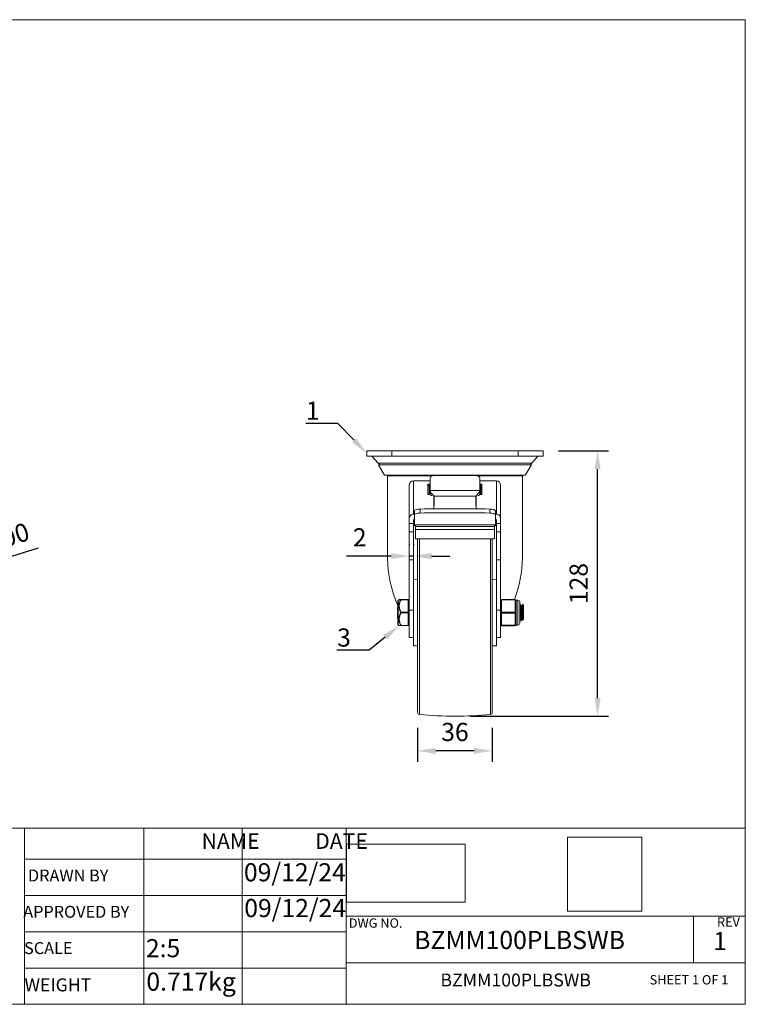
# Model space of a CAD drawing. Units: millimetres. Extents: x 10 to 287, y 10 to 200.
# Drawn here: x 147 to 287, y 10 to 200 of the extents above; entities that cross this region are included whole.
import ezdxf
from ezdxf import colors
from ezdxf.entities.mleader import LeaderData, LeaderLine
from ezdxf.math import Vec2, Vec3

# ---------------------------------------------------------------- set-up
doc = ezdxf.new("R2010")
doc.units = ezdxf.units.MM
doc.header["$LTSCALE"] = 0.75
for name, color, linetype, lineweight in [('FD_Dimensions', 7, 'Continuous', 13), ('Leaders', 7, 'Continuous', 13), ('Notes', 7, 'Continuous', 13), ('TITLEBLOCK', 7, 'Continuous', 18), ('Visible', 7, 'Continuous', 13), ('Visible Narrow', 7, 'Continuous', 13)]:
    doc.layers.add(name, color=color, linetype=linetype, lineweight=lineweight)
doc.styles.add('FusionTitle', font='Arial.ttf')
doc.styles.get("Standard").update_dxf_attribs({"font": 'Arial.ttf'})
doc.dimstyles.new('Dim-ISO-25', dxfattribs={"dimtxt": 3.5, "dimasz": 3.5, "dimexe": 2.1, "dimexo": 3, "dimgap": 1.4, "dimtad": 1, "dimdec": 4, "dimdsep": 46, "dimtxsty": 'Standard', "dimcen": 0, "dimadec": 4, "dimazin": 2, "dimtp": 0.1, "dimtm": 0.1, "dimtfac": 1, "dimtdec": 4, "dimtmove": 0, "dimatfit": 3, "dimfxl": 1, "dimarcsym": 0})
picture_1 = doc.add_image_def('image1.png', size_in_pixel=(284, 139))
picture_2 = doc.add_image_def('image2.png', size_in_pixel=(137, 136))

# ---------------------------------------------------------------- blocks, each defined once
blk = doc.blocks.new('BIL C&W DRAWING SHEET')
at = {"layer": 'TITLEBLOCK', "lineweight": 13}
for p, q in [((-175, 34), (-139, 34)), ((-116, 0), (-116, 34)), ((-97, 0), (-97, 34)), ((-77, 28), (-139, 28)), ((-77, 0), (-77, 28)), ((-77, 28), (-77, 22)), ((-77, 21), (-77, 28)), ((-77, 21), (-139, 21)), ((-77, 14), (-77, 21)), ((-77, 14), (-139, 14)), ((-77, 7), (-77, 14)), ((-77, 6), (-77, 12.5)), ((-77, 7), (-139, 7)), ((-77, 0), (-77, 7)), ((-77, 0), (-77, 6)), ((-139, 0), (-116, 0)), ((-116, 0), (-97, 0))]:
    blk.add_line(p, q, dxfattribs=at)
for points in [[(-277, 190), (0, 190), (0, 0), (-277, 0)], [(0, 0), (-209, 0), (-209, 34), (0, 34)], [(-175, 0), (-139, 0), (-139, 34), (-175, 34)], [(-139, 0), (-77, 0), (-77, 34), (-139, 34)], [(-77, 0), (-139, 0), (-139, 34), (-77, 34)], [(-77, 17), (0, 17), (0, 34), (-77, 34)], [(-10, 17), (-77, 17), (-77, 8), (-10, 8)], [(0, 8), (-10, 8), (-10, 17), (0, 17)], [(0, 0), (-77, 0), (-77, 8), (0, 8)], [(-77, 0), (-139, 0), (-139, 0), (-77, 0)]]:
    blk.add_lwpolyline(points, close=True, dxfattribs=at)
at = {"layer": 'TITLEBLOCK', "lineweight": 35, "attachment_point": 1, "style": 'FusionTitle'}
for s, width, heights, insert, char_height in [('\\pi3.71794;{\\f8514oem|b0|i0|c0|p0;NAME}', 19, [0], (-116, 33), 3), ('\\pi4.68554;{\\f8514oem|b0|i0|c0|p0;DATE}', 20, [0], (-97, 33), 3), ('{\\f8514oem|b0|i0|c0|p0; \\H1.04545x;DRAWN BY}', 23, [0], (-139, 26), 2.2), (' {\\f8514oem|b0|i0|c0|p0;\\H0.92x;APPROVED BY}', 26, [4.81], (-140, 19), 2.5), ('{\\f8514oem|b0|i0|c0|p0;DWG NO.}', 13, [0], (-76.47, 16.58), 1.8), ('\\pi2.52347;{\\f8514oem|b0|i0|c0|p0;REV}', 10, [0], (-10, 16.78), 1.8), (' {\\f8514oem|b0|i0|c0|p0;\\H0.76667x;SCALE}', 23, [0], (-140, 12), 3), ('{\\f8514oem|b0|i0|c0|p0;WEIGHT}', 23, [0], (-139, 5), 2.5), ('{\\f8514oem|b0|i0|c0|p0;SHEET 1 OF 1}', 18.4378, [0], (-18.44, 5.63), 1.8)]:
    blk.add_mtext_dynamic_manual_height_columns(s, width=width, gutter_width=17.5, heights=heights, dxfattribs=dict(at, insert=insert, char_height=char_height))
at = {"layer": 'TITLEBLOCK', "linetype": 'Continuous', "lineweight": 0}
image = blk.add_image(picture_1, insert=(-76.92, 19.7), size_in_units=(22.89, 11.2), dxfattribs=at)
image.dxf.flags = 15
image = blk.add_image(picture_2, insert=(-34.31, 17.97), size_in_units=(14.37, 14.27), dxfattribs=at)
image.dxf.flags = 15
blk = doc.blocks.new('*D25')
at = {"layer": 'Defpoints', "color": 0, "transparency": 16777216}
for p in [(130.3, 91.62), (92.16, 79.56)]:
    blk.add_point(p, dxfattribs=at)
at = {"layer": 'FD_Dimensions', "color": 0, "lineweight": -2, "transparency": 16777216}
for p, q in [((150.64, 98.05), (133.64, 92.68)), ((92.16, 79.56), (130.3, 91.62)), ((88.83, 78.51), (85.49, 77.45))]:
    blk.add_line(p, q, dxfattribs=at)
at = {"layer": 'FD_Dimensions', "color": 0, "transparency": 16777216}
for points in [[(133.46, 93.23), (133.82, 92.12), (130.3, 91.62)], [(88.65, 79.06), (89, 77.95), (92.16, 79.56)]]:
    blk.add_solid(points, dxfattribs=at)
at = {"layer": 'FD_Dimensions', "color": 0, "transparency": 16777216, "insert": (142.82, 99.02), "char_height": 3.5, "attachment_point": 5, "rotation": 17.5439}
blk.add_mtext('∅100', dxfattribs=at)
blk = doc.blocks.new('*D27')
at = {"layer": 'Defpoints', "color": 0, "transparency": 16777216}
for p in [(248.01, 116.79), (258.51, 116.79), (231.01, 65.59)]:
    blk.add_point(p, dxfattribs=at)
at = {"layer": 'FD_Dimensions', "color": 0, "lineweight": -2, "transparency": 16777216}
for p, q in [((251.01, 116.79), (260.61, 116.79)), ((258.51, 69.09), (258.51, 113.29)), ((234.01, 65.59), (260.61, 65.59))]:
    blk.add_line(p, q, dxfattribs=at)
at = {"layer": 'FD_Dimensions', "color": 0, "transparency": 16777216}
for points in [[(257.93, 113.29), (259.09, 113.29), (258.51, 116.79)], [(257.93, 69.09), (259.09, 69.09), (258.51, 65.59)]]:
    blk.add_solid(points, dxfattribs=at)
at = {"layer": 'FD_Dimensions', "color": 0, "transparency": 16777216, "insert": (255.32, 91.19), "char_height": 3.5, "attachment_point": 5, "rotation": 90}
blk.add_mtext('128', dxfattribs=at)
blk = doc.blocks.new('*D28')
at = {"layer": 'Defpoints', "color": 0, "transparency": 16777216}
for p in [(223.81, 66.35), (238.21, 66.35), (223.81, 58.91)]:
    blk.add_point(p, dxfattribs=at)
at = {"layer": 'FD_Dimensions', "color": 0, "lineweight": -2, "transparency": 16777216}
for p, q in [((223.81, 63.35), (223.81, 56.81)), ((238.21, 63.35), (238.21, 56.81)), ((234.71, 58.91), (227.31, 58.91))]:
    blk.add_line(p, q, dxfattribs=at)
at = {"layer": 'FD_Dimensions', "color": 0, "transparency": 16777216}
for points in [[(227.31, 59.49), (227.31, 58.32), (223.81, 58.91)], [(234.71, 59.49), (234.71, 58.32), (238.21, 58.91)]]:
    blk.add_solid(points, dxfattribs=at)
at = {"layer": 'FD_Dimensions', "color": 0, "transparency": 16777216, "insert": (231.01, 62.1), "char_height": 3.5, "attachment_point": 5}
blk.add_mtext('36', dxfattribs=at)
blk = doc.blocks.new('*D29')
at = {"layer": 'Defpoints', "color": 0, "transparency": 16777216}
for p in [(222.21, 96.49), (222.21, 95.77), (223.01, 95.77)]:
    blk.add_point(p, dxfattribs=at)
at = {"layer": 'FD_Dimensions', "color": 0, "lineweight": -2, "transparency": 16777216}
for p, q in [((222.21, 98.77), (222.21, 98.59)), ((223.01, 98.77), (223.01, 98.59)), ((218.71, 96.49), (210.09, 96.49)), ((223.01, 96.49), (222.21, 96.49)), ((226.51, 96.49), (230.01, 96.49))]:
    blk.add_line(p, q, dxfattribs=at)
at = {"layer": 'FD_Dimensions', "color": 0, "transparency": 16777216}
for points in [[(218.71, 97.07), (218.71, 95.91), (222.21, 96.49)], [(226.51, 97.07), (226.51, 95.91), (223.01, 96.49)]]:
    blk.add_solid(points, dxfattribs=at)
at = {"layer": 'FD_Dimensions', "color": 0, "transparency": 16777216, "insert": (212.65, 99.65), "char_height": 3.5, "attachment_point": 5}
blk.add_mtext('2', dxfattribs=at)

msp = doc.modelspace()

# ---------------------------------------------------------------- linework, layer by layer
at = {"layer": 'Visible', "extrusion": (0, 1, 0)}
for p, q in [((214.00861, 116.791643), (218.80861, 116.791643)), ((214.00861, 116.791643), (214.00861, 115.791643)), ((243.20861, 116.791643), (218.80861, 116.791643)), ((243.20861, 116.791643), (248.00861, 116.791643)), ((248.00861, 115.791643), (248.00861, 116.791643)), ((218.80861, 115.791643), (214.00861, 115.791643)), ((216.212746, 114.453713), (215.00861, 115.791643)), ((216.459594, 114.222234), (216.237111, 114.088744)), ((216.237111, 114.088744), (245.780108, 114.088744)), ((217.437111, 112.088744), (216.237111, 114.088744)), ((218.80861, 115.791643), (243.20861, 115.791643)), ((248.00861, 115.791643), (243.20861, 115.791643)), ((244.580108, 112.088744), (245.780108, 114.088744)), ((245.557625, 114.222234), (245.780108, 114.088744)), ((245.804473, 114.453713), (247.00861, 115.791643)), ((217.437111, 112.088744), (244.580108, 112.088744)), ((218.00861, 111.956392), (218.00861, 96.119639)), ((223.00861, 110.991643), (226.20861, 110.991643)), ((226.20861, 111.560382), (226.20861, 109.159136)), ((227.00861, 112.017762), (235.00861, 112.017762)), ((235.80861, 109.159136), (235.80861, 111.560382)), ((235.80861, 110.991643), (239.00861, 110.991643)), ((244.00861, 111.956392), (244.00861, 96.119639)), ((222.20861, 110.191643), (222.20861, 103.739243)), ((225.877651, 108.366676), (226.24485, 108.366676)), ((226.00861, 110.099826), (226.00861, 108.366676)), ((226.00861, 110.099826), (226.20861, 110.099826)), ((226.20861, 109.159136), (226.20861, 108.50278)), ((236.139568, 108.366676), (235.772369, 108.366676)), ((235.80861, 110.099826), (236.00861, 110.099826)), ((235.80861, 108.50278), (235.80861, 109.159136)), ((236.00861, 110.099826), (236.00861, 108.366676)), ((239.80861, 103.739243), (239.80861, 110.191643)), ((226.90861, 105.611627), (226.90861, 108.080456)), ((226.90861, 107.879724), (227.00861, 107.879724)), ((235.00861, 108.078217), (227.00861, 108.078217)), ((227.00861, 108.078217), (227.00861, 106.272942)), ((235.00861, 106.272942), (235.00861, 108.078217)), ((235.00861, 107.879724), (235.10861, 107.879724)), ((235.10861, 108.080456), (235.10861, 105.611627)), ((223.20861, 104.591643), (223.00861, 104.591643)), ((223.20861, 105.254337), (223.20861, 104.481597)), ((227.00861, 106.272942), (226.90861, 106.272942)), ((235.10861, 106.272942), (235.00861, 106.272942)), ((238.80861, 104.481597), (238.80861, 105.254337)), ((239.00861, 104.591643), (238.80861, 104.591643)), ((222.20861, 103.739243), (222.20861, 102.791643)), ((222.20861, 101.191643), (222.20861, 102.791643)), ((223.00861, 102.791643), (223.00861, 103.313044)), ((223.00861, 102.791643), (223.00861, 101.191643)), ((223.20861, 104.481597), (223.20861, 102.375513)), ((238.80861, 102.375513), (238.80861, 104.481597)), ((239.00861, 102.791643), (239.00861, 103.313044)), ((239.00861, 101.191643), (239.00861, 102.791643)), ((239.80861, 103.739243), (239.80861, 102.791643)), ((239.80861, 102.791643), (239.80861, 101.191643)), ((222.20861, 101.191643), (222.20861, 95.769249)), ((222.20861, 101.191643), (223.00861, 101.191643)), ((223.00861, 95.769249), (223.00861, 101.191643)), ((223.20861, 102.320994), (223.20861, 102.375513)), ((223.20861, 102.320994), (223.40861, 102.320994)), ((223.40861, 102.509483), (223.40861, 102.173692)), ((238.60861, 102.509483), (223.40861, 102.509483)), ((223.40861, 102.173692), (223.40861, 101.591643)), ((238.60861, 102.173692), (223.40861, 102.173692)), ((223.40861, 99.791643), (223.40861, 101.591643)), ((238.60861, 101.591643), (223.40861, 101.591643)), ((238.60861, 102.173692), (238.60861, 102.509483)), ((238.60861, 102.320994), (238.80861, 102.320994)), ((238.60861, 101.591643), (238.60861, 102.173692)), ((238.60861, 101.591643), (238.60861, 99.791643)), ((238.80861, 102.375513), (238.80861, 102.320994)), ((239.00861, 101.191643), (239.00861, 95.769249)), ((239.00861, 101.191643), (239.80861, 101.191643)), ((239.80861, 95.769249), (239.80861, 101.191643)), ((223.40861, 99.791643), (238.60861, 99.791643)), ((223.80861, 66.350534), (223.80861, 99.791643)), ((238.20861, 66.350534), (238.20861, 99.791643)), ((222.20861, 86.036206), (222.20861, 95.769249)), ((223.00861, 90.412356), (223.00861, 95.769249)), ((239.00861, 95.769249), (239.00861, 90.412356)), ((239.80861, 95.769249), (239.80861, 86.036206)), ((223.00861, 91.991643), (223.80861, 92.040128)), ((239.00861, 91.991643), (238.20861, 92.040128)), ((223.00861, 79.191643), (223.00861, 90.412356)), ((239.00861, 79.191643), (239.00861, 90.412356)), ((220.00861, 83.373534), (220.00861, 87.809752)), ((220.066042, 87.950018), (220.195829, 88.081934)), ((222.00861, 88.111643), (220.635278, 88.111643)), ((222.10861, 85.591643), (222.10861, 88.011643)), ((222.10861, 87.891643), (222.20861, 87.891643)), ((242.60861, 88.141643), (240.00861, 88.141643)), ((242.795959, 88.011643), (243.15861, 88.011643)), ((242.80861, 87.267068), (242.80861, 87.941643)), ((243.50861, 83.521643), (243.50861, 87.661643)), ((219.92861, 86.547845), (219.92861, 86.423606)), ((220.00861, 86.547845), (219.92861, 86.547845)), ((219.92861, 86.423606), (219.92861, 86.08265)), ((220.00861, 86.423606), (219.92861, 86.423606)), ((219.92861, 86.08265), (219.92861, 86.033936)), ((220.00861, 86.08265), (219.92861, 86.08265)), ((219.92861, 85.835292), (219.92861, 86.033936)), ((220.00861, 86.033936), (219.92861, 86.033936)), ((219.92861, 85.835225), (219.92861, 85.835292)), ((219.92861, 85.835292), (220.00861, 85.835292)), ((219.92861, 85.835225), (220.00861, 85.835225)), ((219.92861, 85.652664), (219.92861, 85.528425)), ((220.00861, 85.652664), (219.92861, 85.652664)), ((220.00861, 85.528425), (219.92861, 85.528425)), ((222.10861, 83.171643), (222.10861, 85.591643)), ((222.20861, 86.036206), (222.20861, 80.789157)), ((222.20861, 86.036206), (223.00861, 86.036206)), ((239.00861, 86.036206), (239.80861, 86.036206)), ((239.80861, 80.789157), (239.80861, 86.036206)), ((242.80861, 85.591643), (242.80861, 86.266218)), ((242.80861, 84.917068), (242.80861, 85.591643)), ((243.546944, 87.164843), (243.620275, 87.164843)), ((243.788534, 86.880743), (243.882919, 86.880743)), ((244.046944, 87.164843), (244.120275, 87.164843)), ((244.20861, 87.018475), (244.20861, 86.291121)), ((244.20861, 84.892165), (244.20861, 86.291121)), ((219.92861, 85.254513), (219.92861, 85.353745)), ((219.92861, 85.353745), (220.00861, 85.353745)), ((219.92861, 85.254513), (219.92861, 85.254254)), ((220.00861, 85.254513), (219.92861, 85.254513)), ((219.92861, 85.254254), (219.92861, 84.735997)), ((220.00861, 85.254254), (219.92861, 85.254254)), ((219.92861, 84.735997), (219.92861, 84.691873)), ((220.00861, 84.735997), (219.92861, 84.735997)), ((219.92861, 84.691873), (219.92861, 84.642931)), ((220.00861, 84.691873), (219.92861, 84.691873)), ((220.00861, 84.642931), (219.92861, 84.642931)), ((242.80861, 83.241643), (242.80861, 83.916218)), ((243.5343, 84.302543), (243.628685, 84.302543)), ((243.796944, 84.018443), (243.870275, 84.018443)), ((244.0343, 84.302543), (244.128685, 84.302543)), ((244.20861, 84.892165), (244.20861, 84.164808)), ((220.066042, 83.233268), (220.195829, 83.101352)), ((220.635278, 83.071643), (222.00861, 83.071643)), ((222.10861, 83.291643), (222.20861, 83.291643)), ((240.00861, 83.041643), (242.60861, 83.041643)), ((242.795959, 83.171643), (243.15861, 83.171643)), ((222.20861, 80.789157), (223.00861, 80.789157)), ((239.00861, 80.789157), (239.80861, 80.789157)), ((223.00861, 79.191643), (223.80861, 79.143158)), ((239.00861, 79.191643), (238.20861, 79.143158))]:
    msp.add_line(p, q, dxfattribs=at)
at = {"layer": 'Visible', "extrusion": (-2.06417e-16, 0, -1)}
for centre, radius, start, end in [((-217.699334, 115.791643), 2, 308.30663983, 318.0127875), ((-244.317885, 115.791643), 2, 221.9872125, 231.69336017), ((-219.20861, 111.956392), 1.2, 0, 6.33221699), ((-239.00861, 110.191643), 0.8, 90, 180), ((-242.80861, 111.956392), 1.2, 173.66778301, 180), ((-243.15861, 87.661643), 0.35, 90, 180), ((-243.15861, 83.521643), 0.35, 180, 270)]:
    msp.add_arc(centre, radius, start, end, dxfattribs=at)
at = {"layer": 'Visible', "extrusion": (-2.06417e-16, -3.87169e-67, -1)}
msp.add_arc((-223.00861, 110.191643), 0.8, 0, 90, dxfattribs=at)
at = {"layer": 'Visible'}
for centre, radius, start, end in [((241.395448, 96.430118), 23.390787, 180.76062239, 203.8972894), ((221.017465, 96.371862), 22.993829, 339.02809944, 359.37144378), ((220.266959, 88.011638), 0.100005, 90.00118364, 135.33787952), ((240.00861, 87.941643), 0.2, 90, 180), ((242.60861, 87.941643), 0.2, 0, 90), ((252.181951, 86.769301), 9.385763, 176.96019433, 183.07221616), ((253.150332, 84.413402), 10.353101, 177.2117692, 182.75240914), ((240.00861, 83.241643), 0.2, 180, 270), ((242.60861, 83.241643), 0.2, 270, 0)]:
    msp.add_arc(centre, radius, start, end, dxfattribs=at)
at = {"layer": 'Visible', "extrusion": (-2.06417e-16, 2.21995e-70, -1)}
msp.add_arc((-220.20861, 87.809752), 0.2, 0, 44.53375495, dxfattribs=at)
at = {"layer": 'Visible', "extrusion": (-2.06417e-16, -2.31495e-87, -1)}
msp.add_arc((-222.00861, 88.011643), 0.1, 90, 180, dxfattribs=at)
at = {"layer": 'Visible', "extrusion": (-2.06417e-16, -1.48474e-56, -1)}
msp.add_arc((-220.20861, 83.373534), 0.2, 315.46624505, 0, dxfattribs=at)
at = {"layer": 'Visible', "extrusion": (-2.06417e-16, -5.30779e-41, -1)}
msp.add_arc((-222.00861, 83.171643), 0.1, 180, 270, dxfattribs=at)
at = {"layer": 'Visible', "extrusion": (-2.06417e-16, 5.17821e-74, -1)}
msp.add_arc((-224.20861, 66.350534), 0.4, 276.04232842, 360, dxfattribs=at)
at = {"layer": 'Visible', "extrusion": (-2.06417e-16, 3.46162e-73, -1)}
msp.add_arc((-231.00861, 130.591643), 65, 263.95767158, 276.04232842, dxfattribs=at)
at = {"layer": 'Visible', "extrusion": (-2.06417e-16, 5.47697e-86, -1)}
msp.add_arc((-237.80861, 66.350534), 0.4, 180, 263.95767158, dxfattribs=at)
at = {"layer": 'Visible', "extrusion": (-2.22045e-16, -3.24645e-26, -1)}
msp.add_ellipse((225.80861, 110.168867), major_axis=(-0.164025, 0.164025), ratio=0.6976831701, start_param=0.9616269748, end_param=2.5324233016, dxfattribs=at)
at = {"layer": 'Visible', "extrusion": (-2.06417e-16, 7.29667e-43, -1)}
msp.add_ellipse((227.00861, 111.560382), major_axis=(-0.8, 0), ratio=0.5717253005, start_param=0, end_param=1.5707963268, dxfattribs=at)
at = {"layer": 'Visible', "extrusion": (-2.06417e-16, -1.4265e-41, -1)}
msp.add_ellipse((235.00861, 111.560382), major_axis=(0.8, 0), ratio=0.5717253005, start_param=-1.5707963268, end_param=0, dxfattribs=at)
at = {"layer": 'Visible'}
for centre, major_axis, ratio, start_param, end_param in [((236.20861, 110.168867), (0.164025, 0.164025), 0.6976831701, 0.9616269748, 2.5324233016), ((225.80861, 108.166676), (0.164025, 0.164025), 0.6976831701, 0.609169352, 0.9616269748), ((227.00861, 108.50278), (0.8, 0), 0.5717253005, 3.1415926536, 4.0841938213), ((235.00861, 108.50278), (0.8, 0), 0.5717253005, -0.9426011677, 0), ((236.20861, 108.166676), (-0.164025, 0.164025), 0.6976831701, -0.9616269748, -0.609169352), ((227.00861, 108.50278), (-0.8, 0), 0.5717253005, 1.4454684956, 1.5707963268), ((235.00861, 108.50278), (-0.8, 0), 0.5717253005, 1.5707963268, 1.696124158), ((224.40861, 105.254337), (1.2, 0), 0.2588190451, 1.6588514473, 3.1415926536), ((231.00861, 85.905225), (-76.25, 0), 0.2588190451, 4.6243338598, 4.8004441009), ((237.60861, 105.254337), (-1.2, 0), 0.2588190451, 3.1415926536, 4.6243338598), ((223.40861, 103.313044), (0, 0.4262), 0.9385271634, 0.5235987756, 1.5707963268), ((238.60861, 103.313044), (0, 0.4262), 0.9385271634, -1.5707963268, -0.5235987756)]:
    msp.add_ellipse(centre, major_axis=major_axis, ratio=ratio, start_param=start_param, end_param=end_param, dxfattribs=at)
at = {"layer": 'Visible', "extrusion": (-2.06417e-16, 1.23026e-41, -1)}
msp.add_ellipse((227.00861, 109.159136), major_axis=(-0.8, 0), ratio=0.5717253006, start_param=-0.0500208568, end_param=0, dxfattribs=at)
at = {"layer": 'Visible', "extrusion": (-2.06417e-16, 4.57765e-42, -1)}
msp.add_ellipse((235.00861, 109.159136), major_axis=(0.8, 0), ratio=0.5717253006, start_param=0, end_param=0.0500208568, dxfattribs=at)
at = {"layer": 'Visible', "extrusion": (-2.06417e-16, -2.15075e-43, -1)}
msp.add_ellipse((223.00861, 103.739243), major_axis=(0, 0.852399), ratio=0.9385271634, start_param=-1.5707963268, end_param=0, dxfattribs=at)
at = {"layer": 'Visible', "extrusion": (-2.06417e-16, -7.30503e-46, -1)}
msp.add_ellipse((224.40861, 104.481597), major_axis=(1.2, 0), ratio=0.2588190451, start_param=3.1415926536, end_param=4.6243338598, dxfattribs=at)
at = {"layer": 'Visible', "extrusion": (-2.06417e-16, -4.23791e-49, -1)}
msp.add_ellipse((231.00861, 85.132484), major_axis=(-76.25, 0), ratio=0.2588190451, start_param=1.4827412063, end_param=1.6588514473, dxfattribs=at)
at = {"layer": 'Visible', "extrusion": (-2.06417e-16, 3.58124e-45, -1)}
msp.add_ellipse((237.60861, 104.481597), major_axis=(-1.2, 0), ratio=0.2588190451, start_param=1.6588514473, end_param=3.1415926536, dxfattribs=at)
at = {"layer": 'Visible', "extrusion": (-2.06417e-16, 1.79366e-43, -1)}
msp.add_ellipse((239.00861, 103.739243), major_axis=(0, 0.852399), ratio=0.9385271634, start_param=0, end_param=1.5707963268, dxfattribs=at)
at = {"layer": 'Visible'}
for points, knots in [([(227.00861, 108.078217), (226.916085, 108.152206), (226.815575, 108.242209), (226.623317, 108.438118), (226.531565, 108.54402), (226.392068, 108.730259), (226.331125, 108.823152), (226.264606, 108.952767), (226.246431, 108.994446), (226.220257, 109.071083), (226.212256, 109.106045), (226.20961, 109.136267)], [0, 0, 0, 0, 0.09690275104, 0.09690275104, 0.19380550209, 0.19380550209, 0.27319489825, 0.27319489825, 0.31288959634, 0.31288959634, 0.35258429442, 0.35258429442, 0.35258429442, 0.35258429442]), ([(235.807609, 109.136267), (235.804963, 109.106045), (235.796962, 109.071083), (235.770788, 108.994446), (235.752613, 108.952767), (235.686094, 108.823152), (235.625151, 108.730259), (235.485654, 108.54402), (235.393902, 108.438118), (235.201644, 108.242209), (235.101134, 108.152206), (235.00861, 108.078217)], [0.98778412438, 0.98778412438, 0.98778412438, 0.98778412438, 1.02747882247, 1.02747882247, 1.06717352055, 1.06717352055, 1.14656291672, 1.14656291672, 1.24346566776, 1.24346566776, 1.3403684188, 1.3403684188, 1.3403684188, 1.3403684188]), ([(220.635278, 88.111643), (220.631312, 88.111643), (220.627377, 88.111643), (220.623463, 88.111643), (220.583534, 88.111643), (220.545781, 88.111643), (220.510831, 88.111643), (220.471646, 88.111643), (220.43598, 88.111643), (220.404675, 88.111643), (220.377501, 88.111643), (220.353682, 88.111643), (220.333863, 88.111643), (220.320535, 88.111643), (220.309047, 88.111643), (220.299538, 88.111643), (220.296039, 88.111643), (220.292807, 88.111643), (220.289856, 88.111643), (220.288797, 88.111643), (220.287773, 88.111643), (220.286786, 88.111643), (220.283048, 88.111643), (220.279818, 88.111643), (220.27712, 88.111643), (220.273748, 88.111643), (220.271207, 88.111643), (220.269509, 88.111643), (220.267812, 88.111643), (220.266957, 88.111643), (220.266957, 88.111643)], [-0.0080072676914, -0.0080072676914, -0.0080072676914, -0.0080072676914, -0.0079401926076, -0.0079401926076, -0.0079401926076, -0.0072558833791, -0.0072558833791, -0.0072558833791, -0.0064886452749, -0.0064886452749, -0.0064886452749, -0.0058226224647, -0.0058226224647, -0.0058226224647, -0.0053747284289, -0.0053747284289, -0.0053747284289, -0.0052099343605, -0.0052099343605, -0.0052099343605, -0.0051507814111, -0.0051507814111, -0.0051507814111, -0.0049268343932, -0.0049268343932, -0.0049268343932, -0.0046469006208, -0.0046469006208, -0.0046469006208, -0.004366986789, -0.004366986789, -0.004366986789, -0.004366986789]), ([(243.50861, 85.580281), (243.511826, 85.528276), (243.515043, 85.476264), (243.51826, 85.424592), (243.544783, 84.99856), (243.571306, 84.609224), (243.597829, 84.425848), (243.6067, 84.364515), (243.615572, 84.326937), (243.624443, 84.312589)], [127.2431810609, 127.2431810609, 127.2431810609, 127.2431810609, 127.3644547136, 127.3644547136, 127.3644547136, 128.3643513925, 128.3643513925, 128.3643513925, 128.6987821907, 128.6987821907, 128.6987821907, 128.6987821907]), ([(243.53999, 87.156612), (243.557926, 87.1854), (243.575863, 87.096856), (243.593799, 86.899927), (243.619448, 86.618328), (243.645096, 86.122354), (243.670744, 85.615359), (243.696249, 85.111197), (243.721754, 84.609997), (243.747259, 84.315243), (243.763821, 84.123846), (243.780383, 84.022811), (243.796944, 84.021206)], [117.261583886, 117.261583886, 117.261583886, 117.261583886, 117.937774586, 117.937774586, 117.937774586, 118.9046942465, 118.9046942465, 118.9046942465, 119.8662098439, 119.8662098439, 119.8662098439, 120.4905660473, 120.4905660473, 120.4905660473, 120.4905660473]), ([(243.877229, 84.026768), (243.85889, 83.997466), (243.840551, 84.090865), (243.822212, 84.296762), (243.796592, 84.584416), (243.770971, 85.083648), (243.74535, 85.590156), (243.719739, 86.096479), (243.694127, 86.596035), (243.668516, 86.884517), (243.652435, 87.065642), (243.636355, 87.160416), (243.620275, 87.161802)], [-123.5606593844, -123.5606593844, -123.5606593844, -123.5606593844, -122.8692991395, -122.8692991395, -122.8692991395, -121.903418602, -121.903418602, -121.903418602, -120.9378895779, -120.9378895779, -120.9378895779, -120.331677223, -120.331677223, -120.331677223, -120.331677223]), ([(243.792776, 86.870278), (243.808197, 86.842957), (243.823617, 86.746208), (243.839038, 86.587614), (243.86559, 86.314538), (243.892142, 85.866958), (243.918694, 85.439829), (243.94558, 85.007317), (243.972467, 84.610048), (243.999353, 84.424865), (244.011002, 84.344632), (244.022651, 84.305307), (244.0343, 84.305781)], [132.0534080573, 132.0534080573, 132.0534080573, 132.0534080573, 132.6347461399, 132.6347461399, 132.6347461399, 133.6357287717, 133.6357287717, 133.6357287717, 134.6493272591, 134.6493272591, 134.6493272591, 135.0884841044, 135.0884841044, 135.0884841044, 135.0884841044]), ([(243.882919, 86.877499), (243.894844, 86.877896), (243.906769, 86.836605), (243.918694, 86.752657), (243.94558, 86.563384), (243.972467, 86.163157), (243.999353, 85.730134), (244.025969, 85.301471), (244.052585, 84.854712), (244.079201, 84.585268), (244.094281, 84.4326), (244.109362, 84.339709), (244.124443, 84.313123)], [131.9468914508, 131.9468914508, 131.9468914508, 131.9468914508, 132.3964488913, 132.3964488913, 132.3964488913, 133.4100473788, 133.4100473788, 133.4100473788, 134.4134410482, 134.4134410482, 134.4134410482, 134.9819674979, 134.9819674979, 134.9819674979, 134.9819674979]), ([(244.03999, 87.157848), (244.044243, 87.165712), (244.048497, 87.166787), (244.05275, 87.160657), (244.078727, 87.123221), (244.104703, 86.817374), (244.13068, 86.371342), (244.156656, 85.92531), (244.182633, 85.352153), (244.20861, 84.892165)], [123.5447691932, 123.5447691932, 123.5447691932, 123.5447691932, 123.7051216921, 123.7051216921, 123.7051216921, 124.6844139178, 124.6844139178, 124.6844139178, 125.6637061436, 125.6637061436, 125.6637061436, 125.6637061436]), ([(244.20861, 86.291121), (244.182568, 86.752262), (244.156526, 87.086043), (244.130485, 87.151913), (244.127081, 87.160521), (244.123678, 87.164525), (244.120275, 87.164115)], [-127.7249077411, -127.7249077411, -127.7249077411, -127.7249077411, -126.7431600369, -126.7431600369, -126.7431600369, -126.6148625302, -126.6148625302, -126.6148625302, -126.6148625302]), ([(243.50861, 84.369626), (243.511826, 84.352816), (243.515043, 84.339074), (243.51826, 84.328641), (243.523607, 84.311301), (243.528953, 84.303212), (243.5343, 84.30387)], [128.48246094129, 128.48246094129, 128.48246094129, 128.48246094129, 128.60373459395, 128.60373459395, 128.60373459395, 128.80529879718, 128.80529879718, 128.80529879718, 128.80529879718]), ([(220.266957, 83.071643), (220.266957, 83.071643), (220.267812, 83.071643), (220.269509, 83.071643), (220.271207, 83.071643), (220.273748, 83.071643), (220.27712, 83.071643), (220.279818, 83.071643), (220.283048, 83.071643), (220.286786, 83.071643), (220.287773, 83.071643), (220.288797, 83.071643), (220.289856, 83.071643), (220.291805, 83.071643), (220.293876, 83.071643), (220.296065, 83.071643), (220.306204, 83.071643), (220.318869, 83.071643), (220.333863, 83.071643), (220.353682, 83.071643), (220.377501, 83.071643), (220.404675, 83.071643), (220.43598, 83.071643), (220.471646, 83.071643), (220.510831, 83.071643), (220.534131, 83.071643), (220.55868, 83.071643), (220.584286, 83.071643), (220.597089, 83.071643), (220.610154, 83.071643), (220.623463, 83.071643), (220.627377, 83.071643), (220.631312, 83.071643), (220.635278, 83.071643)], [-0.0043669168349, -0.0043669168349, -0.0043669168349, -0.0043669168349, -0.0040870330762, -0.0040870330762, -0.0040870330762, -0.0038070993038, -0.0038070993038, -0.0038070993038, -0.003583152286, -0.003583152286, -0.003583152286, -0.003524001119, -0.003524001119, -0.003524001119, -0.0034151920225, -0.0034151920225, -0.0034151920225, -0.0029113112323, -0.0029113112323, -0.0029113112323, -0.0022452884221, -0.0022452884221, -0.0022452884221, -0.001478050318, -0.001478050318, -0.001478050318, -0.0010218441581, -0.0010218441581, -0.0010218441581, -0.0007937410781, -0.0007937410781, -0.0007937410781, -0.0007266660015, -0.0007266660015, -0.0007266660015, -0.0007266660015])]:
    msp.add_open_spline(points, degree=3, knots=knots, dxfattribs=at)
for points in [[(243.50861, 87.104701), (243.519071, 87.122747), (243.529531, 87.140793), (243.53999, 87.158839)], [(243.627229, 87.158839), (243.682377, 87.063685), (243.737552, 86.968546), (243.792776, 86.873437)], [(243.878685, 86.880743), (243.932493, 86.973419), (243.986254, 87.066121), (244.03999, 87.158839)], [(244.127229, 87.158839), (244.154348, 87.112047), (244.181474, 87.065258), (244.20861, 87.018474)], [(243.538534, 84.302543), (243.528558, 84.28536), (243.518583, 84.268176), (243.50861, 84.250991)], [(243.78999, 84.024446), (243.734842, 84.1196), (243.679667, 84.214739), (243.624443, 84.309849)], [(244.038534, 84.302543), (243.984726, 84.209867), (243.930965, 84.117164), (243.877229, 84.024446)], [(244.20861, 84.164811), (244.180565, 84.213163), (244.15251, 84.26151), (244.124443, 84.309849)], [(220.266957, 83.071643), (220.266957, 83.071643), (220.213966, 83.082999), (220.195829, 83.101352)], [(222.102501, 83.136968), (222.137594, 83.085486), (222.172964, 83.034096), (222.20861, 82.982808)], [(239.80861, 82.982808), (239.832856, 83.017695), (239.856976, 83.05263), (239.880967, 83.087608)]]:
    msp.add_open_spline(points, degree=3, dxfattribs=at)
at = {"layer": 'Visible Narrow', "extrusion": (0, 1, 0)}
for p, q in [((218.80861, 115.791643), (218.80861, 116.791643)), ((243.20861, 116.791643), (243.20861, 115.791643)), ((216.212746, 114.453713), (245.804473, 114.453713)), ((226.608327, 111.956392), (218.00861, 111.956392)), ((223.00861, 104.591643), (223.00861, 110.991643)), ((225.80861, 110.356573), (225.80861, 108.354382)), ((226.20861, 110.356573), (225.80861, 110.356573)), ((244.00861, 111.956392), (235.408892, 111.956392)), ((236.20861, 110.356573), (235.80861, 110.356573)), ((236.20861, 108.354382), (236.20861, 110.356573)), ((239.00861, 110.991643), (239.00861, 104.591643)), ((225.80861, 108.354382), (226.251888, 108.354382)), ((235.807609, 109.136267), (226.20961, 109.136267)), ((235.765331, 108.354382), (236.20861, 108.354382)), ((224.30308, 104.790976), (224.30308, 105.563717)), ((237.714139, 105.563717), (237.714139, 104.790976)), ((223.00861, 102.791643), (222.20861, 102.791643)), ((239.80861, 102.791643), (239.00861, 102.791643)), ((223.40861, 102.375513), (223.20861, 102.375513)), ((238.80861, 102.375513), (238.60861, 102.375513)), ((224.166504, 65.952757), (224.166504, 99.791643)), ((237.850715, 65.952757), (237.850715, 99.791643)), ((222.20861, 95.769249), (223.00861, 95.769249)), ((239.00861, 95.769249), (239.80861, 95.769249)), ((220.066042, 87.950018), (220.066042, 83.233268)), ((220.635287, 88.061643), (222.00861, 88.061643)), ((220.635288, 88.061643), (220.635288, 88.111643)), ((222.00861, 88.061643), (222.00861, 88.111643)), ((222.00861, 88.061643), (222.00861, 85.641643)), ((240.00861, 88.041643), (240.00861, 88.141643)), ((240.00861, 85.691643), (240.00861, 88.041643)), ((240.00861, 88.041643), (242.60861, 88.041643)), ((242.60861, 88.141643), (242.60861, 88.041643)), ((242.60861, 88.041643), (242.60861, 85.691643)), ((243.15861, 83.171643), (243.15861, 88.011643)), ((220.635277, 85.541643), (222.00861, 85.541643)), ((222.00861, 85.641643), (220.635286, 85.641643)), ((220.635288, 85.541647), (220.635288, 85.641642)), ((222.00861, 85.541643), (222.00861, 85.641643)), ((222.00861, 85.541643), (222.00861, 83.121643)), ((240.00861, 85.491643), (240.00861, 85.691643)), ((242.60861, 85.691643), (240.00861, 85.691643)), ((242.60861, 85.691643), (242.60861, 85.491643)), ((240.00861, 83.141643), (240.00861, 85.491643)), ((240.00861, 85.491643), (242.60861, 85.491643)), ((242.60861, 85.491643), (242.60861, 83.141643)), ((222.00861, 83.121643), (220.635277, 83.121643)), ((220.635288, 83.071643), (220.635288, 83.121638)), ((222.00861, 83.071643), (222.00861, 83.121643)), ((240.00861, 83.041643), (240.00861, 83.141643)), ((242.60861, 83.141643), (240.00861, 83.141643)), ((242.60861, 83.141643), (242.60861, 83.041643))]:
    msp.add_line(p, q, dxfattribs=at)
at = {"layer": 'Visible Narrow'}
for centre, major_axis, ratio, start_param, end_param in [((220.635288, 88.011643), (0, 0.1), 0.8973056895, 0.0001142601, 0.9180517825), ((222.00861, 88.011643), (0.1, 0), 0.5, 0, 1.5707963268), ((220.635288, 85.591643), (0.086951, 0.049391), 0.4486528224, 1.3212827539, 2.2393117922), ((220.635288, 85.591643), (-0.086951, 0.049391), 0.4486528224, 0.9022808609, 1.8202087931), ((240.00861, 85.591643), (-0.2, 0), 0.5, -1.5707963268, 0), ((240.00861, 85.591643), (0.2, 0), 0.5, 3.1415926536, 4.7123889804), ((242.60861, 85.591643), (-0.2, 0), 0.5, 3.1415926536, 4.7123889804), ((242.60861, 85.591643), (0.2, 0), 0.5, 4.7123889804, 6.2831853072), ((220.635288, 83.171643), (0, 0.1), 0.8973056895, 2.2235408705, 3.1414784263), ((222.00861, 83.171643), (-0.1, 0), 0.5, 1.5707963268, 3.1415926536)]:
    msp.add_ellipse(centre, major_axis=major_axis, ratio=ratio, start_param=start_param, end_param=end_param, dxfattribs=at)
at = {"layer": 'Visible Narrow', "extrusion": (-2.06417e-16, -1.93824e-29, -1)}
msp.add_ellipse((220.635288, 88.011643), major_axis=(-0.086951, 0.049391), ratio=0.4486528219, start_param=0.4032081684, end_param=1.3212452166, dxfattribs=at)
at = {"layer": 'Visible Narrow', "extrusion": (-2.06417e-16, 1.61025e-42, -1)}
msp.add_ellipse((240.00861, 87.941643), major_axis=(-0.2, 0), ratio=0.5, start_param=0, end_param=1.5707963268, dxfattribs=at)
at = {"layer": 'Visible Narrow', "extrusion": (-2.06417e-16, 1.26467e-41, -1)}
msp.add_ellipse((242.60861, 87.941643), major_axis=(-0.2, 0), ratio=0.5, start_param=1.5707963268, end_param=3.1415926536, dxfattribs=at)
at = {"layer": 'Visible Narrow', "extrusion": (-2.06417e-16, 8.28762e-42, -1)}
msp.add_ellipse((222.00861, 85.591643), major_axis=(0.1, 0), ratio=0.5, start_param=-1.5707963268, end_param=0, dxfattribs=at)
at = {"layer": 'Visible Narrow', "extrusion": (-2.06417e-16, 1.09262e-43, -1)}
msp.add_ellipse((222.00861, 85.591643), major_axis=(0.1, 0), ratio=0.5, start_param=0, end_param=1.5707963268, dxfattribs=at)
at = {"layer": 'Visible Narrow', "extrusion": (-2.06417e-16, -1.05174e-29, -1)}
msp.add_ellipse((220.635288, 83.171643), major_axis=(0.086951, 0.049391), ratio=0.4486528219, start_param=1.8204598368, end_param=2.7383844853, dxfattribs=at)
at = {"layer": 'Visible Narrow', "extrusion": (-2.06417e-16, -9.3255e-42, -1)}
msp.add_ellipse((240.00861, 83.241643), major_axis=(0.2, 0), ratio=0.5, start_param=1.5707963268, end_param=3.1415926536, dxfattribs=at)
at = {"layer": 'Visible Narrow', "extrusion": (-2.06417e-16, 4.18216e-42, -1)}
msp.add_ellipse((242.60861, 83.241643), major_axis=(0.2, 0), ratio=0.5, start_param=0, end_param=1.5707963268, dxfattribs=at)
at = {"layer": 'Visible Narrow'}
for points, knots in [([(220.564004, 88.07238), (220.474733, 87.913252), (220.395894, 87.749253), (220.334096, 87.579598), (220.290073, 87.458741), (220.254723, 87.334602), (220.23096, 87.2087), (220.212327, 87.109976), (220.200784, 87.01001), (220.197035, 86.909638), (220.193286, 86.809265), (220.197344, 86.708558), (220.208952, 86.608475), (220.224264, 86.476445), (220.252702, 86.345625), (220.291702, 86.217394), (220.339533, 86.060126), (220.402771, 85.907456), (220.476295, 85.758781), (220.504134, 85.702487), (220.533452, 85.646775), (220.564003, 85.591642)], [0.0008816618262, 0.0008816618262, 0.0008816618262, 0.0008816618262, 0.0023944938242, 0.0023944938242, 0.0023944938242, 0.0034721848408, 0.0034721848408, 0.0034721848408, 0.0043172353112, 0.0043172353112, 0.0043172353112, 0.0051622857816, 0.0051622857816, 0.0051622857816, 0.0062770792676, 0.0062770792676, 0.0062770792676, 0.0076443113174, 0.0076443113174, 0.0076443113174, 0.0081620028252, 0.0081620028252, 0.0081620028252, 0.0081620028252]), ([(220.195673, 88.081776), (220.195673, 88.081776), (220.20348, 88.081544), (220.241465, 88.080446), (220.281253, 88.079313), (220.395375, 88.076309), (220.474433, 88.074359), (220.564004, 88.07238)], [0.0043669668513, 0.0043669668513, 0.0043669668613, 0.0043669668613, 0.0052099270833, 0.0052099270833, 0.0064884933961, 0.0064884933961, 0.0080072697785, 0.0080072697785, 0.0080072697785, 0.0080072697785]), ([(220.635284, 85.641641), (220.604733, 85.695423), (220.575415, 85.749726), (220.547575, 85.804557), (220.542253, 85.815038), (220.536986, 85.825537), (220.531774, 85.836057), (220.464976, 85.970873), (220.407363, 86.108772), (220.362977, 86.250433), (220.355202, 86.275247), (220.347846, 86.300158), (220.340929, 86.325159), (220.326426, 86.377573), (220.313872, 86.430345), (220.30344, 86.48341), (220.293879, 86.532042), (220.286098, 86.580917), (220.280234, 86.629991), (220.279699, 86.634463), (220.279181, 86.638936), (220.278678, 86.643411), (220.271157, 86.710388), (220.267213, 86.777708), (220.266968, 86.844941), (220.266874, 86.8708), (220.26732, 86.896673), (220.268313, 86.922538), (220.269902, 86.963921), (220.272889, 87.005274), (220.277227, 87.046517), (220.28312, 87.102544), (220.2915, 87.158346), (220.302229, 87.213805), (220.312034, 87.264493), (220.323811, 87.314937), (220.337359, 87.365056), (220.356638, 87.436378), (220.379504, 87.506992), (220.405364, 87.576607), (220.44039, 87.6709), (220.480889, 87.763617), (220.525665, 87.854891), (220.546979, 87.898339), (220.569262, 87.941454), (220.592382, 87.984244), (220.606387, 88.010163), (220.620695, 88.03596), (220.635285, 88.061644)], [-0.0081620035956, -0.0081620035956, -0.0081620035956, -0.0081620035956, -0.0076443101505, -0.0076443101505, -0.0076443101505, -0.0075453515388, -0.0075453515388, -0.0075453515388, -0.0062770674001, -0.0062770674001, -0.0062770674001, -0.0060549117286, -0.0060549117286, -0.0060549117286, -0.005589149288, -0.005589149288, -0.005589149288, -0.0051622848554, -0.0051622848554, -0.0051622848554, -0.0051233868473, -0.0051233868473, -0.0051233868473, -0.0045411837965, -0.0045411837965, -0.0045411837965, -0.0043172563298, -0.0043172563298, -0.0043172563298, -0.0039589807457, -0.0039589807457, -0.0039589807457, -0.0034722783873, -0.0034722783873, -0.0034722783873, -0.0030274558643, -0.0030274558643, -0.0030274558643, -0.0023944336246, -0.0023944336246, -0.0023944336246, -0.0015370160542, -0.0015370160542, -0.0015370160542, -0.0011288782241, -0.0011288782241, -0.0011288782241, -0.0008816518803, -0.0008816518803, -0.0008816518803, -0.0008816518803]), ([(220.564003, 85.591643), (220.533452, 85.536511), (220.504134, 85.480799), (220.476295, 85.424504), (220.402771, 85.27583), (220.339533, 85.123159), (220.291702, 84.965891), (220.252702, 84.83766), (220.224264, 84.706841), (220.208952, 84.574811), (220.197344, 84.474727), (220.193286, 84.37402), (220.197035, 84.273648), (220.200784, 84.173275), (220.212327, 84.07331), (220.23096, 83.974586), (220.254723, 83.848683), (220.290073, 83.724544), (220.334096, 83.603688), (220.395894, 83.434032), (220.474733, 83.270033), (220.564004, 83.110906)], [0.0009203647677, 0.0009203647677, 0.0009203647677, 0.0009203647677, 0.0014380562257, 0.0014380562257, 0.0014380562257, 0.0028052882929, 0.0028052882929, 0.0028052882929, 0.0039200817887, 0.0039200817887, 0.0039200817887, 0.0047651322558, 0.0047651322558, 0.0047651322558, 0.0056101827229, 0.0056101827229, 0.0056101827229, 0.0066878736909, 0.0066878736909, 0.0066878736909, 0.0082007057666, 0.0082007057666, 0.0082007057666, 0.0082007057666]), ([(220.635277, 83.121635), (220.63272, 83.126115), (220.630183, 83.1306), (220.627655, 83.135089), (220.591778, 83.198794), (220.557636, 83.263223), (220.525665, 83.328394), (220.480889, 83.419668), (220.44039, 83.512385), (220.405364, 83.606678), (220.379504, 83.676294), (220.356638, 83.746907), (220.337359, 83.81823), (220.323811, 83.868348), (220.312034, 83.918793), (220.302229, 83.96948), (220.2915, 84.02494), (220.28312, 84.080742), (220.277227, 84.136769), (220.272889, 84.178011), (220.269902, 84.219364), (220.268313, 84.260747), (220.26732, 84.286613), (220.266874, 84.312485), (220.266968, 84.338345), (220.267213, 84.405578), (220.271157, 84.472898), (220.278678, 84.539875), (220.279181, 84.544349), (220.279699, 84.548823), (220.280234, 84.553295), (220.286098, 84.602369), (220.293879, 84.651243), (220.30344, 84.699876), (220.313872, 84.75294), (220.326426, 84.805712), (220.340929, 84.858127), (220.347846, 84.883127), (220.355202, 84.908039), (220.362977, 84.932852), (220.407363, 85.074513), (220.464976, 85.212412), (220.531774, 85.347229), (220.536986, 85.357748), (220.542253, 85.368248), (220.547574, 85.378729), (220.575411, 85.433561), (220.604719, 85.487868), (220.635277, 85.54165)], [-0.0082006991357, -0.0082006991357, -0.0082006991357, -0.0082006991357, -0.0081575582864, -0.0081575582864, -0.0081575582864, -0.0075453515037, -0.0075453515037, -0.0075453515037, -0.0066879338664, -0.0066879338664, -0.0066879338664, -0.0060549117005, -0.0060549117005, -0.0060549117005, -0.0056100891941, -0.0056100891941, -0.0056100891941, -0.0051233868235, -0.0051233868235, -0.0051233868235, -0.0047651112313, -0.0047651112313, -0.0047651112313, -0.0045411837754, -0.0045411837754, -0.0045411837754, -0.0039589807272, -0.0039589807272, -0.0039589807272, -0.003920082713, -0.003920082713, -0.003920082713, -0.0034932182887, -0.0034932182887, -0.0034932182887, -0.0030274558502, -0.0030274558502, -0.0030274558502, -0.0028053001596, -0.0028053001596, -0.0028053001596, -0.001537016047, -0.001537016047, -0.001537016047, -0.0014380577798, -0.0014380577798, -0.0014380577798, -0.0009203715077, -0.0009203715077, -0.0009203715077, -0.0009203715077]), ([(220.564004, 83.110906), (220.474433, 83.108926), (220.395375, 83.106976), (220.281253, 83.103972), (220.241465, 83.102839), (220.20348, 83.101742), (220.195673, 83.10151), (220.195673, 83.10151)], [0.0007266639185, 0.0007266639185, 0.0007266639185, 0.0007266639185, 0.0022454403009, 0.0022454403009, 0.0035240066137, 0.0035240066137, 0.0043669668357, 0.0043669668357, 0.0043669668457, 0.0043669668457])]:
    msp.add_open_spline(points, degree=3, knots=knots, dxfattribs=at)

# ---------------------------------------------------------------- block references
at = {"layer": 'TITLEBLOCK'}
msp.add_blockref('BIL C&W DRAWING SHEET', (287, 10), dxfattribs=at)

# ---------------------------------------------------------------- texts
at = {"layer": 'Notes', "attachment_point": 1}
for s, width, insert, char_height in [('09/12/24', 2.58665705, (190.312432, 37.226876), 3.5), ('09/12/24', 2.41547302, (190.377633, 30.323559), 3.5), ('BZMM100PLBSWB', 2.0768503, (223.152311, 24.163833), 3.5), ('1', 0.21484558, (280.815841, 23.960757), 3.5), ('2:5', 3.5107105, (171.415074, 22.58625), 3.5), ('0.717kg', 2.60192819, (171.499289, 16.129467), 3.5), ('BZMM100PLBSWB', 1.3479896, (228.205966, 15.941461), 2.5)]:
    msp.add_mtext_dynamic_manual_height_columns(s, width=width, gutter_width=17.5, heights=[0], dxfattribs=dict(at, insert=insert, char_height=char_height))

# ---------------------------------------------------------------- dimensions: what is measured, and where the dimension line sits
at = {"layer": 'FD_Dimensions'}
dim = msp.add_linear_dim(base=(258.50861, 116.791643), p1=(231.00861, 65.591643), p2=(248.00861, 116.791643), angle=90, dimstyle='Dim-ISO-25', override={"dimlfac": 2.5, "dimclrd": 0, "dimclre": 0}, dxfattribs=at)
dim.commit()
dim.dimension.update_dxf_attribs({"geometry": '*D27', "text_midpoint": (255.321604, 91.191643)})
dim = msp.add_diameter_dim_2p(p1=(92.163181, 79.562899), p2=(130.302622, 91.620386), dimstyle='Dim-ISO-25', override={"dimlfac": 2.5}, dxfattribs=at)
dim.commit()
dim.dimension.update_dxf_attribs({"geometry": '*D25', "text_midpoint": (142.818083, 99.022189)})
dim = msp.add_linear_dim(base=(222.20861, 96.490025), p1=(223.00861, 95.769249), p2=(222.20861, 95.769249), dimstyle='Dim-ISO-25', override={"dimlfac": 2.5, "dimclrd": 0, "dimclre": 0}, dxfattribs=at)
dim.commit()
dim.dimension.update_dxf_attribs({"geometry": '*D29', "text_midpoint": (212.649503, 99.647188)})
dim = msp.add_linear_dim(base=(223.80861, 58.908148), p1=(238.20861, 66.350534), p2=(223.80861, 66.350534), dimstyle='Dim-ISO-25', override={"dimlfac": 2.5}, dxfattribs=at)
dim.commit()
dim.dimension.update_dxf_attribs({"geometry": '*D28', "text_midpoint": (231.00861, 58.908148), "dimtype": 160})

# ---------------------------------------------------------------- leaders
at = {"layer": 'Leaders'}
ml = msp.add_multileader_mtext('Standard', dxfattribs=at)
ml.set_content('1', color=256)
ml.set_leader_properties()
ml.build(insert=Vec2(0, 0))
ml.multileader.update_dxf_attribs({"text_left_attachment_type": 5, "text_right_attachment_type": 5, "dogleg_length": 3.5, "arrow_head_size": 3.5})
ctx = ml.context
ctx.base_point, ctx.char_height, ctx.arrow_head_size, ctx.landing_gap_size, ctx.plane_origin = Vec3(203.627934, 122.091028), 3.5, 3.5, 0, Vec3(214.00861, 116.33046)
ctx.left_attachment, ctx.right_attachment, ctx.text_align_type = 5, 5, 2
notes = []
notes.append((ctx, [(0, (1, 1, 0), (208.417157, 122.091028), (-1, 0), 3.5, [(0, [(214.00861, 116.33046)], 0, [])])]))
ctx.mtext.insert, ctx.mtext.alignment, ctx.mtext.flow_direction = Vec3(204.917157, 126.305353), 3, 5
ml = msp.add_multileader_mtext('Standard', dxfattribs=at)
ml.set_content('3', color=256)
ml.set_leader_properties()
ml.build(insert=Vec2(0, 0))
ml.multileader.update_dxf_attribs({"text_left_attachment_type": 5, "text_right_attachment_type": 5, "dogleg_length": 3.5, "arrow_head_size": 3.5})
ctx = ml.context
ctx.base_point, ctx.char_height, ctx.arrow_head_size, ctx.landing_gap_size, ctx.plane_origin = Vec3(208.645738, 78.317772), 3.5, 3.5, 0, Vec3(220.266957, 83.071643)
ctx.left_attachment, ctx.right_attachment, ctx.text_align_type = 5, 5, 2
notes.append((ctx, [(0, (1, 1, 0), (214.437688, 78.317772), (-1, 0), 3.5, [(0, [(220.266957, 83.071643)], 0, [])])]))
ctx.mtext.insert, ctx.mtext.alignment, ctx.mtext.flow_direction = Vec3(210.937688, 82.532097), 3, 5
for ctx, leaders in notes:
    for number, flags, end, landing, length, lines in leaders:
        leader = LeaderData()
        leader.index, (leader.has_last_leader_line, leader.has_dogleg_vector, leader.attachment_direction) = number, flags
        leader.last_leader_point, leader.dogleg_vector, leader.dogleg_length = Vec3(end), Vec3(landing), length
        for number, points, colour, breaks in lines:
            line = LeaderLine()
            line.index, line.vertices, line.color, line.breaks = number, Vec3.list(points), colors.encode_raw_color(colour), breaks
            leader.lines.append(line)
        ctx.leaders.append(leader)

doc.saveas('drawing.dxf')
